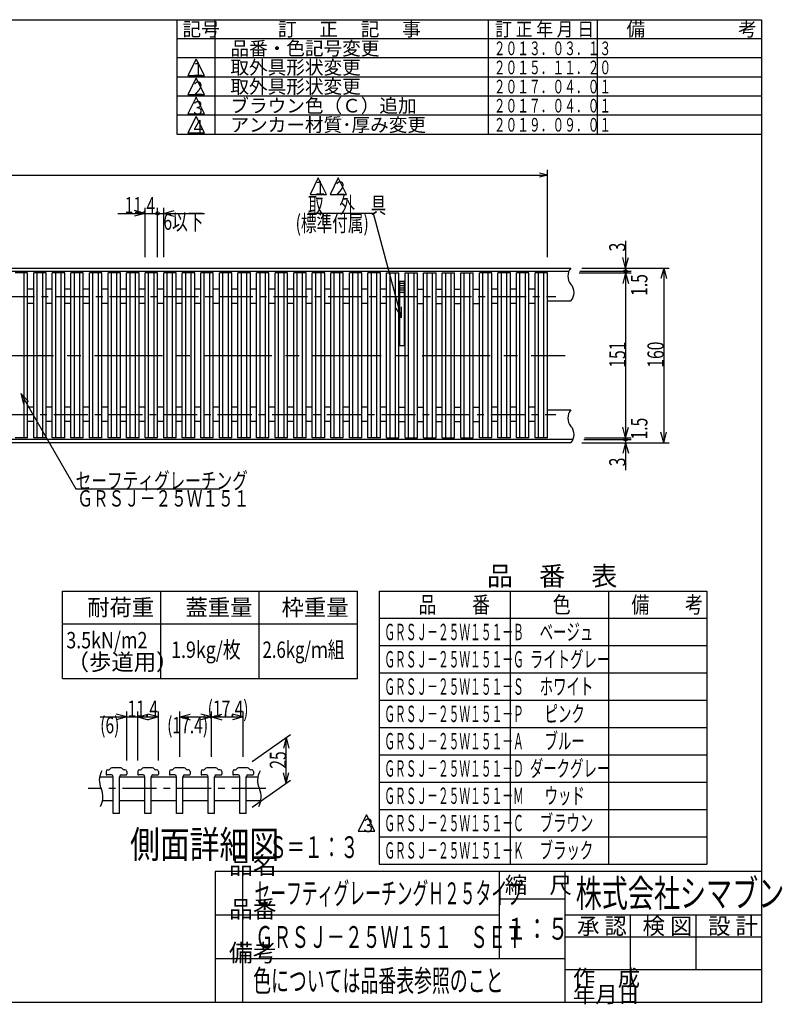
# Model space of a CAD drawing. Extents: x 60 to 1444, y 58 to 960.
# Drawn here: x 746 to 1444, y 58 to 960 of the extents above; entities that cross this region are included whole.
import ezdxf

# ---------------------------------------------------------------- set-up
doc = ezdxf.new("R2010")
doc.units = 0
doc.header["$LTSCALE"] = 5
doc.header["$MEASUREMENT"] = 0
doc.linetypes.add('CENTER1', pattern=[10, 6.25, -1.25, 1.25, -1.25])
doc.linetypes.add('CENTER2', pattern=[20, 12.5, -2.5, 2.5, -2.5])
for name, color, linetype in [('_0-0_計極細', 7, 'CONTINUOUS'), ('_0-1_計細線', 7, 'CONTINUOUS'), ('_0-5_寸法線', 7, 'CONTINUOUS'), ('_0-7_枠細線', 7, 'CONTINUOUS'), ('_0-8_枠中線', 7, 'CONTINUOUS'), ('_0-9_枠極太', 7, 'CONTINUOUS'), ('_0-A_極細3', 7, 'CONTINUOUS'), ('_0-B_細線3', 7, 'CONTINUOUS'), ('_0-D_寸法3', 7, 'CONTINUOUS')]:
    doc.layers.add(name, color=color, linetype=linetype)
doc.styles.get("Standard").update_dxf_attribs({"font": 'txt', "bigfont": 'bigfont.shx'})
doc.styles.add('TATEGAKI', font='txt', dxfattribs={"bigfont": 'bigfont.shx'})

msp = doc.modelspace()

# ---------------------------------------------------------------- linework, layer by layer
at = {"layer": '_0-0_計極細', "color": 2, "linetype": 'Continuous'}
for p, q in [((749.96, 577.1), (749.96, 728.1)), ((761.96, 577.1), (761.96, 728.1)), ((766.96, 577.1), (766.96, 728.1)), ((778.96, 577.1), (778.96, 728.1)), ((783.96, 577.1), (783.96, 728.1)), ((795.96, 577.1), (795.96, 728.1)), ((800.96, 577.1), (800.96, 728.1)), ((812.96, 577.1), (812.96, 728.1)), ((817.96, 577.1), (817.96, 728.1)), ((829.96, 577.1), (829.96, 728.1)), ((834.96, 577.1), (834.96, 728.1)), ((846.96, 577.1), (846.96, 728.1)), ((851.96, 577.1), (851.96, 728.1)), ((863.96, 577.1), (863.96, 728.1)), ((868.96, 577.1), (868.96, 728.1)), ((880.96, 577.1), (880.96, 728.1)), ((885.96, 577.1), (885.96, 728.1)), ((897.96, 577.1), (897.96, 728.1)), ((902.96, 577.1), (902.96, 728.1)), ((914.96, 577.1), (914.96, 728.1)), ((919.96, 577.1), (919.96, 728.1)), ((931.96, 577.1), (931.96, 728.1)), ((936.96, 577.1), (936.96, 728.1)), ((948.96, 577.1), (948.96, 728.1)), ((953.96, 577.1), (953.96, 728.1)), ((965.96, 577.1), (965.96, 728.1)), ((970.96, 577.1), (970.96, 728.1)), ((982.96, 577.1), (982.96, 728.1)), ((987.96, 577.1), (987.96, 728.1)), ((999.96, 577.1), (999.96, 728.1)), ((1004.96, 577.1), (1004.96, 728.1)), ((1016.96, 577.1), (1016.96, 728.1)), ((1021.96, 577.1), (1021.96, 728.1)), ((1033.96, 577.1), (1033.96, 728.1)), ((1038.96, 577.1), (1038.96, 728.1)), ((1050.96, 577.1), (1050.96, 728.1)), ((1055.96, 577.1), (1055.96, 728.1)), ((1067.96, 577.1), (1067.96, 728.1)), ((1072.96, 577.1), (1072.96, 728.1)), ((1084.96, 577.1), (1084.96, 728.1)), ((1089.96, 577.1), (1089.96, 728.1)), ((1101.96, 577.1), (1101.96, 728.1)), ((1106.96, 577.1), (1106.96, 728.1)), ((1118.96, 577.1), (1118.96, 728.1)), ((1123.96, 577.1), (1123.96, 728.1)), ((1135.96, 577.1), (1135.96, 728.1)), ((1140.96, 577.1), (1140.96, 728.1)), ((1152.96, 577.1), (1152.96, 728.1)), ((1157.96, 577.1), (1157.96, 728.1)), ((1169.96, 577.1), (1169.96, 728.1)), ((1174.96, 577.1), (1174.96, 728.1)), ((1186.96, 577.1), (1186.96, 728.1)), ((1191.96, 577.1), (1191.96, 728.1)), ((1203.96, 577.1), (1203.96, 728.1)), ((1208.96, 577.1), (1208.96, 728.1)), ((1220.96, 577.1), (1220.96, 728.1)), ((1225.96, 577.1), (1225.96, 728.1)), ((758.76, 713.1), (753.16, 713.1)), ((775.76, 713.1), (770.16, 713.1)), ((792.76, 713.1), (787.16, 713.1)), ((809.76, 713.1), (804.16, 713.1)), ((826.76, 713.1), (821.16, 713.1)), ((843.76, 713.1), (838.16, 713.1)), ((860.76, 713.1), (855.16, 713.1)), ((877.76, 713.1), (872.16, 713.1)), ((894.76, 713.1), (889.16, 713.1)), ((911.76, 713.1), (906.16, 713.1)), ((928.76, 713.1), (923.16, 713.1)), ((945.76, 713.1), (940.16, 713.1)), ((962.76, 713.1), (957.16, 713.1)), ((979.76, 713.1), (974.16, 713.1)), ((996.76, 713.1), (991.16, 713.1)), ((1013.76, 713.1), (1008.16, 713.1)), ((1030.76, 713.1), (1025.16, 713.1)), ((1047.76, 713.1), (1042.16, 713.1)), ((1064.76, 713.1), (1059.16, 713.1)), ((1081.76, 713.1), (1076.16, 713.1)), ((1093.16, 713.1), (1093.61, 713.1)), ((1098.31, 713.1), (1098.76, 713.1)), ((1110.16, 713.1), (1115.76, 713.1)), ((1127.16, 713.1), (1132.76, 713.1)), ((1144.16, 713.1), (1149.76, 713.1)), ((1161.16, 713.1), (1166.76, 713.1)), ((1183.76, 713.1), (1178.16, 713.1)), ((1200.76, 713.1), (1195.16, 713.1)), ((1217.76, 713.1), (1212.16, 713.1)), ((758.76, 700.1), (753.16, 700.1)), ((775.76, 700.1), (770.16, 700.1)), ((792.76, 700.1), (787.16, 700.1)), ((809.76, 700.1), (804.16, 700.1)), ((826.76, 700.1), (821.16, 700.1)), ((843.76, 700.1), (838.16, 700.1)), ((860.76, 700.1), (855.16, 700.1)), ((877.76, 700.1), (872.16, 700.1)), ((894.76, 700.1), (889.16, 700.1)), ((911.76, 700.1), (906.16, 700.1)), ((928.76, 700.1), (923.16, 700.1)), ((945.76, 700.1), (940.16, 700.1)), ((962.76, 700.1), (957.16, 700.1)), ((979.76, 700.1), (974.16, 700.1)), ((996.76, 700.1), (991.16, 700.1)), ((1013.76, 700.1), (1008.16, 700.1)), ((1030.76, 700.1), (1025.16, 700.1)), ((1047.76, 700.1), (1042.16, 700.1)), ((1064.76, 700.1), (1059.16, 700.1)), ((1081.76, 700.1), (1076.16, 700.1)), ((1093.16, 700.1), (1093.61, 700.1)), ((1098.31, 700.1), (1098.76, 700.1)), ((1110.16, 700.1), (1115.76, 700.1)), ((1127.16, 700.1), (1132.76, 700.1)), ((1144.16, 700.1), (1149.76, 700.1)), ((1161.16, 700.1), (1166.76, 700.1)), ((1183.76, 700.1), (1178.16, 700.1)), ((1200.76, 700.1), (1195.16, 700.1)), ((1217.76, 700.1), (1212.16, 700.1)), ((758.76, 605.1), (753.16, 605.1)), ((775.76, 605.1), (770.16, 605.1)), ((792.76, 605.1), (787.16, 605.1)), ((809.76, 605.1), (804.16, 605.1)), ((826.76, 605.1), (821.16, 605.1)), ((843.76, 605.1), (838.16, 605.1)), ((860.76, 605.1), (855.16, 605.1)), ((877.76, 605.1), (872.16, 605.1)), ((894.76, 605.1), (889.16, 605.1)), ((911.76, 605.1), (906.16, 605.1)), ((928.76, 605.1), (923.16, 605.1)), ((945.76, 605.1), (940.16, 605.1)), ((962.76, 605.1), (957.16, 605.1)), ((979.76, 605.1), (974.16, 605.1)), ((996.76, 605.1), (991.16, 605.1)), ((1013.76, 605.1), (1008.16, 605.1)), ((1030.76, 605.1), (1025.16, 605.1)), ((1047.76, 605.1), (1042.16, 605.1)), ((1064.76, 605.1), (1059.16, 605.1)), ((1081.76, 605.1), (1076.16, 605.1)), ((1093.16, 605.1), (1098.76, 605.1)), ((1110.16, 605.1), (1115.76, 605.1)), ((1127.16, 605.1), (1132.76, 605.1)), ((1144.16, 605.1), (1149.76, 605.1)), ((1161.16, 605.1), (1166.76, 605.1)), ((1183.76, 605.1), (1178.16, 605.1)), ((1200.76, 605.1), (1195.16, 605.1)), ((1217.76, 605.1), (1212.16, 605.1)), ((758.76, 592.1), (753.16, 592.1)), ((775.76, 592.1), (770.16, 592.1)), ((792.76, 592.1), (787.16, 592.1)), ((809.76, 592.1), (804.16, 592.1)), ((826.76, 592.1), (821.16, 592.1)), ((843.76, 592.1), (838.16, 592.1)), ((860.76, 592.1), (855.16, 592.1)), ((877.76, 592.1), (872.16, 592.1)), ((894.76, 592.1), (889.16, 592.1)), ((911.76, 592.1), (906.16, 592.1)), ((928.76, 592.1), (923.16, 592.1)), ((945.76, 592.1), (940.16, 592.1)), ((962.76, 592.1), (957.16, 592.1)), ((979.76, 592.1), (974.16, 592.1)), ((996.76, 592.1), (991.16, 592.1)), ((1013.76, 592.1), (1008.16, 592.1)), ((1030.76, 592.1), (1025.16, 592.1)), ((1047.76, 592.1), (1042.16, 592.1)), ((1064.76, 592.1), (1059.16, 592.1)), ((1081.76, 592.1), (1076.16, 592.1)), ((1093.16, 592.1), (1098.76, 592.1)), ((1110.16, 592.1), (1115.76, 592.1)), ((1127.16, 592.1), (1132.76, 592.1)), ((1144.16, 592.1), (1149.76, 592.1)), ((1161.16, 592.1), (1166.76, 592.1)), ((1183.76, 592.1), (1178.16, 592.1)), ((1200.76, 592.1), (1195.16, 592.1)), ((1217.76, 592.1), (1212.16, 592.1))]:
    msp.add_line(p, q, dxfattribs=at)
at = {"layer": '_0-0_計極細', "color": 2, "linetype": 'CENTER1'}
for p, q in [((228.24, 706.6), (1236.92, 706.6)), ((227.15, 598.6), (1236.92, 598.6))]:
    msp.add_line(p, q, dxfattribs=at)
at = {"layer": '_0-0_計極細', "color": 2, "linetype": 'CENTER2'}
msp.add_line((214.27, 652.6), (1245.21, 652.6), dxfattribs=at)
at = {"layer": '_0-0_計極細', "color": 2, "linetype": 'Continuous'}
for centre, start, end in [((1259.11, 725.1), 138.39585, 221.60415), ((1242.22, 710.1), 318.39585, 41.60415), ((1259.11, 595.1), 138.39585, 221.60415), ((1242.22, 580.1), 318.39585, 41.60415)]:
    msp.add_arc(centre, 11.3, start, end, dxfattribs=at)
at = {"layer": '_0-1_計細線', "color": 3, "linetype": 'Continuous'}
for p, q in [((208.66, 732.6), (1250.66, 732.6)), ((206.75, 729.6), (1248.75, 729.6)), ((753.16, 728.1), (741.76, 728.1)), ((753.16, 577.1), (753.16, 728.1)), ((758.76, 577.1), (758.76, 728.1)), ((770.16, 728.1), (758.76, 728.1)), ((770.16, 577.1), (770.16, 728.1)), ((775.76, 577.1), (775.76, 728.1)), ((787.16, 728.1), (775.76, 728.1)), ((787.16, 577.1), (787.16, 728.1)), ((792.76, 577.1), (792.76, 728.1)), ((804.16, 728.1), (792.76, 728.1)), ((804.16, 577.1), (804.16, 728.1)), ((809.76, 577.1), (809.76, 728.1)), ((821.16, 728.1), (809.76, 728.1)), ((821.16, 577.1), (821.16, 728.1)), ((826.76, 577.1), (826.76, 728.1)), ((838.16, 728.1), (826.76, 728.1)), ((838.16, 577.1), (838.16, 728.1)), ((843.76, 577.1), (843.76, 728.1)), ((855.16, 728.1), (843.76, 728.1)), ((855.16, 577.1), (855.16, 728.1)), ((860.76, 577.1), (860.76, 728.1)), ((872.16, 728.1), (860.76, 728.1)), ((872.16, 577.1), (872.16, 728.1)), ((877.76, 577.1), (877.76, 728.1)), ((889.16, 728.1), (877.76, 728.1)), ((889.16, 577.1), (889.16, 728.1)), ((894.76, 577.1), (894.76, 728.1)), ((906.16, 728.1), (894.76, 728.1)), ((906.16, 577.1), (906.16, 728.1)), ((911.76, 577.1), (911.76, 728.1)), ((923.16, 728.1), (911.76, 728.1)), ((923.16, 577.1), (923.16, 728.1)), ((928.76, 577.1), (928.76, 728.1)), ((940.16, 728.1), (928.76, 728.1)), ((940.16, 577.1), (940.16, 728.1)), ((945.76, 577.1), (945.76, 728.1)), ((957.16, 728.1), (945.76, 728.1)), ((957.16, 577.1), (957.16, 728.1)), ((962.76, 577.1), (962.76, 728.1)), ((974.16, 728.1), (962.76, 728.1)), ((974.16, 577.1), (974.16, 728.1)), ((979.76, 577.1), (979.76, 728.1)), ((991.16, 728.1), (979.76, 728.1)), ((991.16, 577.1), (991.16, 728.1)), ((996.76, 577.1), (996.76, 728.1)), ((1008.16, 728.1), (996.76, 728.1)), ((1008.16, 577.1), (1008.16, 728.1)), ((1013.76, 577.1), (1013.76, 728.1)), ((1025.16, 728.1), (1013.76, 728.1)), ((1025.16, 577.1), (1025.16, 728.1)), ((1030.76, 577.1), (1030.76, 728.1)), ((1042.16, 728.1), (1030.76, 728.1)), ((1042.16, 577.1), (1042.16, 728.1)), ((1047.76, 577.1), (1047.76, 728.1)), ((1059.16, 728.1), (1047.76, 728.1)), ((1059.16, 577.1), (1059.16, 728.1)), ((1064.76, 577.1), (1064.76, 728.1)), ((1076.16, 728.1), (1064.76, 728.1)), ((1076.16, 577.1), (1076.16, 728.1)), ((1081.76, 577.1), (1081.76, 728.1)), ((1081.76, 728.1), (1093.16, 728.1)), ((1093.16, 577.1), (1093.16, 728.1)), ((1098.76, 577.1), (1098.76, 728.1)), ((1098.76, 728.1), (1110.16, 728.1)), ((1110.16, 577.1), (1110.16, 728.1)), ((1115.76, 577.1), (1115.76, 728.1)), ((1115.76, 728.1), (1127.16, 728.1)), ((1127.16, 577.1), (1127.16, 728.1)), ((1132.76, 577.1), (1132.76, 728.1)), ((1132.76, 728.1), (1144.16, 728.1)), ((1144.16, 577.1), (1144.16, 728.1)), ((1149.76, 728.1), (1161.16, 728.1)), ((1149.76, 577.1), (1149.76, 728.1)), ((1161.16, 577.1), (1161.16, 728.1)), ((1166.76, 577.1), (1166.76, 728.1)), ((1178.16, 728.1), (1166.76, 728.1)), ((1178.16, 577.1), (1178.16, 728.1)), ((1183.76, 577.1), (1183.76, 728.1)), ((1195.16, 728.1), (1183.76, 728.1)), ((1195.16, 577.1), (1195.16, 728.1)), ((1200.76, 577.1), (1200.76, 728.1)), ((1212.16, 728.1), (1200.76, 728.1)), ((1212.16, 577.1), (1212.16, 728.1)), ((1217.76, 577.1), (1217.76, 728.1)), ((1229.16, 728.1), (1217.76, 728.1)), ((1229.16, 577.1), (1229.16, 728.1)), ((1093.61, 720.6), (1093.61, 661.6)), ((1093.61, 720.6), (1098.31, 720.6)), ((1093.61, 718.6), (1098.31, 718.6)), ((1093.61, 716.6), (1098.31, 716.6)), ((1093.61, 714.6), (1098.31, 714.6)), ((1093.61, 712.6), (1098.31, 712.6)), ((1098.31, 661.6), (1098.31, 720.6)), ((1093.61, 710.6), (1098.31, 710.6)), ((1229.16, 702.6), (1250.66, 702.6)), ((1093.61, 661.6), (1098.31, 661.6)), ((1229.16, 602.6), (1250.66, 602.6)), ((753.16, 577.1), (741.76, 577.1)), ((770.16, 577.1), (758.76, 577.1)), ((787.16, 577.1), (775.76, 577.1)), ((804.16, 577.1), (792.76, 577.1)), ((821.16, 577.1), (809.76, 577.1)), ((838.16, 577.1), (826.76, 577.1)), ((855.16, 577.1), (843.76, 577.1)), ((872.16, 577.1), (860.76, 577.1)), ((889.16, 577.1), (877.76, 577.1)), ((906.16, 577.1), (894.76, 577.1)), ((923.16, 577.1), (911.76, 577.1)), ((940.16, 577.1), (928.76, 577.1)), ((957.16, 577.1), (945.76, 577.1)), ((974.16, 577.1), (962.76, 577.1)), ((991.16, 577.1), (979.76, 577.1)), ((1008.16, 577.1), (996.76, 577.1)), ((1025.16, 577.1), (1013.76, 577.1)), ((1042.16, 577.1), (1030.76, 577.1)), ((1059.16, 577.1), (1047.76, 577.1)), ((1076.16, 577.1), (1064.76, 577.1)), ((1081.76, 577.1), (1093.16, 577.1)), ((1098.76, 577.1), (1110.16, 577.1)), ((1115.76, 577.1), (1127.16, 577.1)), ((1132.76, 577.1), (1144.16, 577.1)), ((1149.76, 577.1), (1161.16, 577.1)), ((1178.16, 577.1), (1166.76, 577.1)), ((1195.16, 577.1), (1183.76, 577.1)), ((1212.16, 577.1), (1200.76, 577.1)), ((1229.16, 577.1), (1217.76, 577.1)), ((1250.66, 572.6), (208.66, 572.6)), ((1252.58, 575.6), (210.58, 575.6))]:
    msp.add_line(p, q, dxfattribs=at)
at = {"layer": '_0-5_寸法線', "color": 7, "linetype": 'Continuous'}
for p, q in [((1229.16, 742.6), (1229.16, 822.6)), ((230.16, 817.6), (1229.16, 817.6)), ((1229.16, 817.6), (1221.92, 819.54)), ((1229.16, 817.6), (1221.92, 815.66)), ((860.76, 782.6), (851.1, 785.19)), ((860.76, 742.6), (860.76, 787.6)), ((872.16, 742.6), (872.16, 787.6)), ((877.76, 742.6), (877.76, 787.6)), ((877.76, 782.6), (887.42, 785.19)), ((835.76, 782.6), (872.16, 782.6)), ((860.76, 782.6), (851.1, 780.01)), ((872.16, 782.6), (914.98, 782.6)), ((877.76, 782.6), (887.42, 780.01)), ((1069.91, 782.6), (1009.91, 782.6)), ((1095.51, 687.09), (1069.91, 782.6)), ((1300.66, 757.6), (1300.66, 729.6)), ((1300.66, 732.6), (1298.08, 742.26)), ((1300.66, 732.6), (1303.25, 742.26)), ((1260.66, 732.6), (1340.66, 732.6)), ((1335.66, 732.6), (1333.08, 722.94)), ((1335.66, 732.6), (1338.25, 722.94)), ((1335.66, 732.6), (1335.66, 572.6)), ((1258.22, 728.1), (1305.66, 728.1)), ((1258.75, 729.6), (1305.66, 729.6)), ((1300.66, 728.1), (1298.08, 718.44)), ((1300.66, 729.6), (1300.66, 728.1)), ((1300.66, 728.1), (1303.25, 718.44)), ((1300.66, 728.1), (1300.66, 577.1)), ((1095.51, 687.09), (1090.51, 695.75)), ((1095.51, 687.09), (1095.51, 697.09)), ((746.84, 617.55), (753.92, 610.48)), ((746.84, 617.55), (749.43, 607.89)), ((746.84, 617.55), (797.17, 530.38)), ((1300.66, 577.1), (1298.08, 586.76)), ((1300.66, 577.1), (1303.25, 586.76)), ((1263.11, 577.1), (1305.66, 577.1)), ((1300.66, 577.1), (1300.66, 575.6)), ((1335.66, 572.6), (1333.08, 582.26)), ((1335.66, 572.6), (1338.25, 582.26)), ((1260.66, 572.6), (1340.66, 572.6)), ((1262.58, 575.6), (1305.66, 575.6)), ((1300.66, 572.6), (1298.08, 562.94)), ((1300.66, 575.6), (1300.66, 547.6)), ((1300.66, 572.6), (1303.25, 562.94)), ((797.17, 530.38), (929.17, 530.38))]:
    msp.add_line(p, q, dxfattribs=at)
at = {"layer": '_0-5_寸法線', "color": 1, "linetype": 'Continuous'}
for centre in [(872.16, 782.6), (1300.66, 729.6), (1300.66, 575.6)]:
    msp.add_circle(centre, 1.5, dxfattribs=at)
at = {"layer": '_0-7_枠細線', "color": 5, "linetype": 'Continuous'}
for p, q in [((890, 855), (890, 960)), ((925, 855), (925, 960)), ((1175, 855), (1175, 960)), ((1275, 855), (1275, 960)), ((1425, 942.5), (890, 942.5)), ((1425, 925), (890, 925)), ((907.5, 923.75), (900, 908.75)), ((915, 908.75), (907.5, 923.75)), ((1425, 907.5), (890, 907.5)), ((900, 908.75), (915, 908.75)), ((907.5, 906.44), (900, 891.44)), ((915, 891.44), (907.5, 906.44)), ((1425, 890), (890, 890)), ((900, 891.44), (915, 891.44)), ((907.5, 888.94), (900, 873.94)), ((915, 873.94), (907.5, 888.94)), ((1425, 872.5), (890, 872.5)), ((900, 873.94), (915, 873.94)), ((907.5, 871.44), (900, 856.44)), ((915, 856.44), (907.5, 871.44)), ((1425, 855), (890, 855)), ((900, 856.44), (915, 856.44)), ((1019.24, 815.05), (1011.74, 800.05)), ((1026.74, 800.05), (1019.24, 815.05)), ((1037.61, 815.05), (1030.11, 800.05)), ((1045.11, 800.05), (1037.61, 815.05)), ((1011.74, 800.05), (1026.74, 800.05)), ((1030.11, 800.05), (1045.11, 800.05)), ((785.17, 356.8), (785.17, 436.8)), ((785.17, 436.8), (1055.17, 436.8)), ((875.17, 356.8), (875.17, 436.8)), ((965.17, 356.8), (965.17, 436.8)), ((1055.17, 356.8), (1055.17, 436.8)), ((1075, 436.8), (1375, 436.8)), ((1075, 436.8), (1075, 186.8)), ((1195, 436.8), (1195, 186.8)), ((1285, 436.8), (1285, 186.8)), ((1375, 436.8), (1375, 186.8)), ((785.17, 406.8), (1055.17, 406.8)), ((1075, 411.8), (1375, 411.8)), ((1075, 386.8), (1375, 386.8)), ((1075, 361.8), (1375, 361.8)), ((785.17, 356.8), (1055.17, 356.8)), ((1075, 336.8), (1375, 336.8)), ((1075, 311.8), (1375, 311.8)), ((1075, 286.8), (1375, 286.8)), ((1075, 261.8), (1375, 261.8)), ((1075, 236.8), (1375, 236.8)), ((1063.43, 231.9), (1055.93, 216.9)), ((1070.93, 216.9), (1063.43, 231.9)), ((1055.93, 216.9), (1070.93, 216.9)), ((1075, 211.8), (1375, 211.8)), ((1075, 186.8), (1375, 186.8)), ((950, 180), (950, 60)), ((1185, 180), (1185, 100)), ((1245, 180), (1245, 60)), ((1185, 155), (1245, 155)), ((1185, 140), (925, 140)), ((1425, 140), (1245, 140)), ((1305, 140), (1305, 60)), ((1365, 140), (1365, 90)), ((1245, 120), (1425, 120)), ((1245, 100), (925, 100)), ((1425, 90), (1245, 90))]:
    msp.add_line(p, q, dxfattribs=at)
at = {"layer": '_0-8_枠中線', "color": 5, "linetype": 'Continuous'}
for p, q in [((1425, 180), (925, 180)), ((925, 180), (925, 60))]:
    msp.add_line(p, q, dxfattribs=at)
at = {"layer": '_0-9_枠極太', "color": 5, "linetype": 'Continuous'}
for p, q in [((60, 960), (1425, 960)), ((1425, 960), (1425, 60)), ((1425, 60), (60, 60))]:
    msp.add_line(p, q, dxfattribs=at)
at = {"layer": '_0-A_極細3', "color": 7, "linetype": 'CENTER1'}
msp.add_line((971.24, 255.84), (808.66, 255.84), dxfattribs=at)
at = {"layer": '_0-A_極細3', "color": 7, "linetype": 'Continuous'}
for centre, start, end in [((836.35, 263.32), 150.03871, 205.2381), ((981.27, 263.32), 150.03871, 205.2381), ((804.59, 248.35), 330.03871, 25.2381), ((949.51, 248.35), 330.03871, 25.2381)]:
    msp.add_arc(centre, 17.56, start, end, dxfattribs=at)
at = {"layer": '_0-B_細線3', "color": 7, "linetype": 'Continuous'}
for p, q in [((824.94, 271.5), (824.94, 269.17)), ((826.61, 273.17), (827.39, 273.17)), ((838.61, 274.84), (830.28, 274.84)), ((842.28, 273.17), (841.5, 273.17)), ((843.94, 271.5), (843.94, 269.17)), ((853.94, 271.5), (853.94, 269.17)), ((855.61, 273.17), (856.39, 273.17)), ((867.61, 274.84), (859.28, 274.84)), ((871.28, 273.17), (870.5, 273.17)), ((872.94, 271.5), (872.94, 269.17)), ((882.94, 271.5), (882.94, 269.17)), ((884.61, 273.17), (885.39, 273.17)), ((896.61, 274.84), (888.28, 274.84)), ((900.28, 273.17), (899.5, 273.17)), ((901.94, 271.5), (901.94, 269.17)), ((911.94, 271.5), (911.94, 269.17)), ((913.61, 273.17), (914.39, 273.17)), ((925.61, 274.84), (917.28, 274.84)), ((929.28, 273.17), (928.5, 273.17)), ((930.94, 271.5), (930.94, 269.17)), ((940.94, 271.5), (940.94, 269.17)), ((942.61, 273.17), (943.39, 273.17)), ((954.61, 274.84), (946.28, 274.84)), ((958.28, 273.17), (957.5, 273.17)), ((959.94, 271.5), (959.94, 269.17)), ((819.12, 266.67), (831.61, 266.67)), ((829.94, 268.34), (825.78, 268.34)), ((831.61, 233.17), (831.61, 266.67)), ((837.28, 233.17), (837.28, 266.67)), ((837.28, 266.67), (860.61, 266.67)), ((838.94, 268.34), (843.11, 268.34)), ((858.94, 268.34), (854.78, 268.34)), ((860.61, 233.17), (860.61, 266.67)), ((866.28, 233.17), (866.28, 266.67)), ((866.28, 266.67), (889.61, 266.67)), ((867.94, 268.34), (872.11, 268.34)), ((887.94, 268.34), (883.78, 268.34)), ((889.61, 233.17), (889.61, 266.67)), ((895.28, 233.17), (895.28, 266.67)), ((895.28, 266.67), (918.61, 266.67)), ((896.94, 268.34), (901.11, 268.34)), ((916.94, 268.34), (912.78, 268.34)), ((918.61, 233.17), (918.61, 266.67)), ((924.28, 233.17), (924.28, 266.67)), ((924.28, 266.67), (947.61, 266.67)), ((925.94, 268.34), (930.11, 268.34)), ((945.94, 268.34), (941.78, 268.34)), ((947.61, 233.17), (947.61, 266.67)), ((953.28, 233.17), (953.28, 266.67)), ((953.28, 266.67), (964.04, 266.67)), ((954.94, 268.34), (959.11, 268.34)), ((821.82, 245), (831.61, 245)), ((837.28, 245), (860.61, 245)), ((866.28, 245), (889.61, 245)), ((895.28, 245), (918.61, 245)), ((924.28, 245), (947.61, 245)), ((953.28, 245), (966.74, 245)), ((837.28, 233.17), (831.61, 233.17)), ((866.28, 233.17), (860.61, 233.17)), ((895.28, 233.17), (889.61, 233.17)), ((924.28, 233.17), (918.61, 233.17)), ((953.28, 233.17), (947.61, 233.17))]:
    msp.add_line(p, q, dxfattribs=at)
for centre, radius, start, end in [((826.61, 271.5), 1.67, 90, 180), ((827.39, 274.84), 1.67, 270, 330), ((830.28, 273.17), 1.67, 90, 150), ((838.61, 273.17), 1.67, 30, 90), ((841.5, 274.84), 1.67, 210, 270), ((842.28, 271.5), 1.67, 0, 90), ((855.61, 271.5), 1.67, 90, 180), ((856.39, 274.84), 1.67, 270, 330), ((859.28, 273.17), 1.67, 90, 150), ((867.61, 273.17), 1.67, 30, 90), ((870.5, 274.84), 1.67, 210, 270), ((871.28, 271.5), 1.67, 0, 90), ((884.61, 271.5), 1.67, 90, 180), ((885.39, 274.84), 1.67, 270, 330), ((888.28, 273.17), 1.67, 90, 150), ((896.61, 273.17), 1.67, 30, 90), ((899.5, 274.84), 1.67, 210, 270), ((900.28, 271.5), 1.67, 0, 90), ((913.61, 271.5), 1.67, 90, 180), ((914.39, 274.84), 1.67, 270, 330), ((917.28, 273.17), 1.67, 90, 150), ((925.61, 273.17), 1.67, 30, 90), ((928.5, 274.84), 1.67, 210, 270), ((929.28, 271.5), 1.67, 0, 90), ((942.61, 271.5), 1.67, 90, 180), ((943.39, 274.84), 1.67, 270, 330), ((946.28, 273.17), 1.67, 90, 150), ((954.61, 273.17), 1.67, 30, 90), ((957.5, 274.84), 1.67, 210, 270), ((958.28, 271.5), 1.67, 0, 90), ((825.78, 269.17), 0.833, 180, 270), ((829.94, 266.67), 1.67, 0, 90), ((838.94, 266.67), 1.67, 90, 180), ((843.11, 269.17), 0.833, 270, 360), ((854.78, 269.17), 0.833, 180, 270), ((858.94, 266.67), 1.67, 0, 90), ((867.94, 266.67), 1.67, 90, 180), ((872.11, 269.17), 0.833, 270, 360), ((883.78, 269.17), 0.833, 180, 270), ((887.94, 266.67), 1.67, 0, 90), ((896.94, 266.67), 1.67, 90, 180), ((901.11, 269.17), 0.833, 270, 360), ((912.78, 269.17), 0.833, 180, 270), ((916.94, 266.67), 1.67, 0, 90), ((925.94, 266.67), 1.67, 90, 180), ((930.11, 269.17), 0.833, 270, 360), ((941.78, 269.17), 0.833, 180, 270), ((945.94, 266.67), 1.67, 0, 90), ((954.94, 266.67), 1.67, 90, 180), ((959.11, 269.17), 0.833, 270, 360)]:
    msp.add_arc(centre, radius, start, end, dxfattribs=at)
at = {"layer": '_0-D_寸法3', "color": 7, "linetype": 'Continuous'}
for p, q in [((843.94, 281.5), (843.94, 326.5)), ((853.94, 281.5), (853.94, 326.5)), ((872.94, 281.5), (872.94, 326.5)), ((892.44, 284.84), (892.44, 326.5)), ((921.44, 284.84), (921.44, 326.5)), ((950.44, 284.84), (950.44, 326.5)), ((819.57, 321.5), (853.94, 321.5)), ((843.94, 321.5), (834.28, 324.09)), ((843.94, 321.5), (834.28, 318.92)), ((853.94, 321.5), (863.6, 324.09)), ((853.94, 321.5), (863.6, 318.92)), ((853.94, 321.5), (872.94, 321.5)), ((872.94, 321.5), (863.28, 324.09)), ((872.94, 321.5), (863.28, 318.92)), ((892.44, 321.5), (902.1, 324.09)), ((892.44, 321.5), (902.1, 318.92)), ((892.44, 321.5), (921.44, 321.5)), ((921.44, 321.5), (911.78, 324.09)), ((921.44, 321.5), (911.78, 318.92)), ((921.44, 321.5), (931.1, 324.09)), ((921.44, 321.5), (931.1, 318.92)), ((921.44, 321.5), (950.44, 321.5)), ((950.44, 321.5), (940.78, 324.09)), ((950.44, 321.5), (940.78, 318.92)), ((958.64, 280.57), (993.99, 305.33)), ((989.89, 302.46), (987.3, 292.8)), ((989.89, 302.46), (992.48, 292.8)), ((989.89, 260.79), (989.89, 302.46)), ((958.64, 238.91), (993.99, 263.66)), ((989.89, 260.79), (987.3, 270.45)), ((989.89, 260.79), (992.48, 270.45))]:
    msp.add_line(p, q, dxfattribs=at)

# ---------------------------------------------------------------- texts
at = {"layer": '_0-5_寸法線', "color": 7, "width": 0.7}
for s, p in [('11.4', (842.12, 782.6)), ('取\u3000外\u3000具', (1009.91, 782.6)), ('6以下', (877.48, 767.6)), ('セーフティグレーチング', (797.17, 530.38)), ('ＧＲＳＪ－２５Ｗ１５１', (798.62, 514.16))]:
    msp.add_text(s, height=15, dxfattribs=at).set_placement(p)
for s, rotation, p in [('(標準付属)', 360, (998.55, 766.1)), ('3', 90, (1300.66, 747.81)), ('1.5', 90, (1320.66, 707.1)), ('151', 90, (1300.66, 641.35)), ('160', 90, (1335.66, 641.35)), ('1.5', 90, (1320.66, 575.6)), ('3', 90, (1300.66, 551.02))]:
    msp.add_text(s, height=15, rotation=rotation, dxfattribs=at).set_placement(p)
at = {"layer": '_0-7_枠細線', "color": 5}
for s, height, p in [('記号', 12.5, (895, 945)), ('訂\u3000 正\u3000 記\u3000 事', 12.5, (982.34, 945)), ('備\u3000\u3000\u3000\u3000\u3000考', 12.5, (1301.47, 945)), ('品番・色記号変更', 12.5, (938.85, 927.5)), ('取外具形状変更', 12.5, (938.85, 910)), ('取外具形状変更', 12.5, (938.85, 892.5)), ('ブラウン色（Ｃ）追加', 12.5, (938.85, 875)), ('アンカー材質･厚み変更', 12.5, (938.85, 857.5)), ('品\u3000番\u3000表', 17.5, (1173.7, 441.8)), ('耐荷重', 15, (807.67, 414.3)), ('蓋重量', 15, (897.67, 414.3)), ('枠重量', 15, (985.7, 414.3)), ('（歩道用）', 15, (788.89, 364.3)), ('縮\u3000尺', 15, (1190.06, 160)), ('承 認', 15, (1256.25, 122.5)), ('検 図', 15, (1316.25, 122.5)), ('設 計', 15, (1376.25, 122.5)), ('作\u3000成', 15, (1252.5, 75)), ('年月日', 15, (1252.5, 60))]:
    msp.add_text(s, height=height, dxfattribs=at).set_placement(p)
for s, height, width, p in [('訂 正 年 月 日', 12.5, 0.9, (1181.25, 945)), ('２０１３．０３．１３', 12.5, 0.63, (1180, 927.5)), ('１', 12.5, 0.8, (902.37, 908.44)), ('２０１５．１１．２０', 12.5, 0.63, (1180, 910)), ('２', 12.5, 0.8, (902.49, 890.89)), ('２０１７．０４．０１', 12.5, 0.63, (1180, 892.5)), ('３', 12.5, 0.8, (902.37, 872.99)), ('２０１７．０４．０１', 12.5, 0.63, (1180, 875)), ('４', 12.5, 0.8, (902.37, 855.49)), ('２０１９．０９．０１', 12.5, 0.63, (1180, 857.5)), ('１', 12.5, 0.8, (1014.1, 799.74)), ('２', 12.5, 0.8, (1032.59, 799.5)), ('品\u3000\u3000番', 15, 0.8, (1111, 416.8)), ('色', 15, 0.8, (1234, 416.8)), ('備\u3000\u3000考', 15, 0.8, (1306, 416.8)), ('ＧＲＳＪ－２５Ｗ１５１－Ｂ', 15, 0.48, (1079.75, 391.8)), ('ベージュ', 15, 0.6, (1222, 391.8)), ('3.5kN/m2', 15, 0.8, (788.59, 384.3)), ('1.9kg/枚', 15, 0.8, (884.51, 375.55)), ('2.6kg/ｍ組', 15, 0.75, (968.22, 375.55)), ('ＧＲＳＪ－２５Ｗ１５１－Ｇ', 15, 0.48, (1079.75, 366.8)), ('ライトグレー', 15, 0.6, (1213, 366.8)), ('ＧＲＳＪ－２５Ｗ１５１－Ｓ', 15, 0.48, (1079.75, 341.8)), ('ホワイト', 15, 0.6, (1222, 341.8)), ('ＧＲＳＪ－２５Ｗ１５１－Ｐ', 15, 0.48, (1079.75, 316.8)), ('ピンク', 15, 0.6, (1226.5, 316.8)), ('ＧＲＳＪ－２５Ｗ１５１－Ａ', 15, 0.48, (1079.75, 291.8)), ('ブルー', 15, 0.6, (1226.5, 291.8)), ('ＧＲＳＪ－２５Ｗ１５１－Ｄ', 15, 0.48, (1079.75, 266.8)), ('ダークグレー', 15, 0.6, (1213, 266.8)), ('ＧＲＳＪ－２５Ｗ１５１－Ｍ', 15, 0.48, (1079.75, 241.8)), ('ウッド', 15, 0.6, (1226.5, 241.8)), ('３', 12.5, 0.8, (1058.29, 215.95)), ('ＧＲＳＪ－２５Ｗ１５１－Ｃ', 15, 0.48, (1079.75, 216.8)), ('ブラウン', 15, 0.6, (1222, 216.8)), ('側面詳細図', 25, 0.8, (846.96, 192.25)), ('Ｓ＝１：３', 20, 0.6, (974.15, 192.25)), ('ブラック', 15, 0.6, (1222, 191.8)), ('ＧＲＳＪ－２５Ｗ１５１－Ｋ', 15, 0.48, (1079.75, 191.8)), ('セーフティグレーチングＨ２５タイプ', 20, 0.53, (960.88, 150)), ('株式会社シマブン', 25, 0.7, (1255, 147.5)), ('１：５', 20, 0.7, (1191.02, 117.5)), ('ＧＲＳＪ－２５Ｗ１５１\u3000ＳＥＴ', 20, 0.6, (961.79, 110)), ('色については品番表参照のこと', 20, 0.6, (959.66, 70))]:
    msp.add_text(s, height=height, dxfattribs=dict(at, width=width)).set_placement(p)
at = {"layer": '_0-7_枠細線', "color": 5, "style": 'TATEGAKI'}
for s, p in [('品名', (937.5, 177.5)), ('品番', (937.5, 137.5)), ('備考', (937.5, 97.5))]:
    msp.add_text(s, height=16, dxfattribs=at).set_placement(p)
at = {"layer": '_0-D_寸法3', "color": 7, "width": 0.7}
for s, p in [('11.4', (844.68, 321.5)), ('(17.4)', (917.96, 321.5)), ('(6)', (819.57, 306.5)), ('(17.4)', (880.9, 306.5))]:
    msp.add_text(s, height=15, dxfattribs=at).set_placement(p)
msp.add_text('25', height=15, rotation=90, dxfattribs=at).set_placement((989.89, 274.13))

doc.saveas('drawing.dxf')
